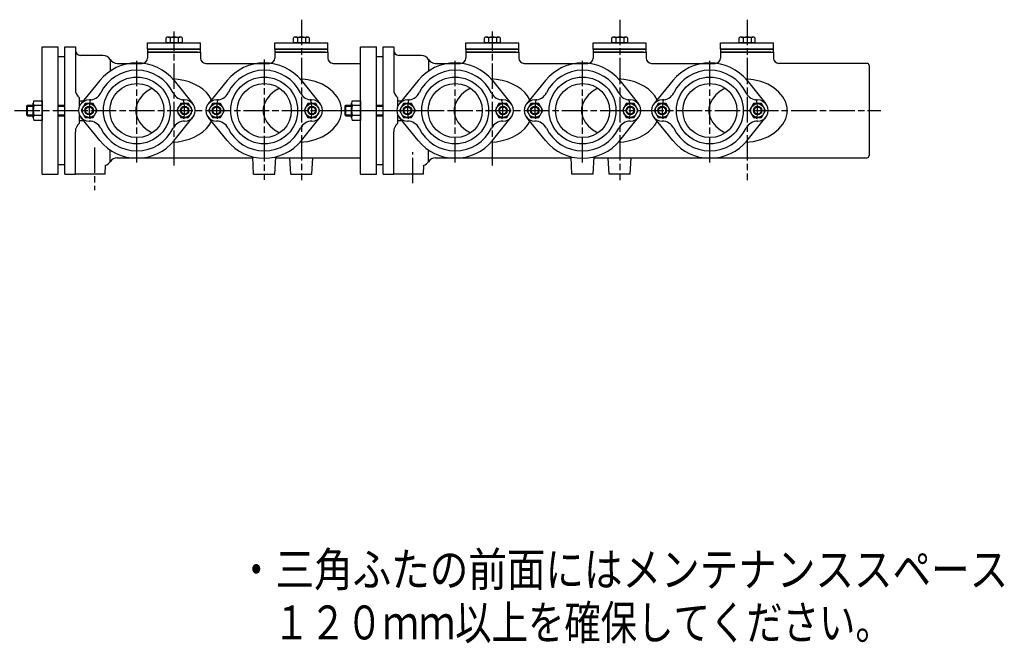
# Model space of a CAD drawing. Extents: x -94 to 1300, y -502 to 552.
# Drawn here: x 372 to 1300, y -502 to 86 of the extents above; entities that cross this region are included whole.
import ezdxf
from ezdxf.enums import TextEntityAlignment as Align

# ---------------------------------------------------------------- set-up
doc = ezdxf.new("R2010")
doc.units = 0
doc.linetypes.add('ACAD_ISO08W100', pattern=[36, 24, -3, 6, -3])
for name, color, linetype in [('CENTER', 2, 'ACAD_ISO08W100'), ('DIM', 7, 'CONTINUOUS'), ('OBJECT', 4, 'CONTINUOUS')]:
    doc.layers.add(name, color=color, linetype=linetype)
doc.styles.get("Standard").update_dxf_attribs({"font": 'simplex.shx', "width": 0.75, "bigfont": 'bigfont.shx'})

msp = doc.modelspace()

# ---------------------------------------------------------------- linework, layer by layer
at = {"layer": 'CENTER'}
for p, q in [((637.615505, 85.673118), (637.615505, 36.81372)), ((937.615505, 85.673118), (937.615505, 36.81372)), ((1057.615505, 85.673118), (1057.615505, 36.81372)), ((517.615505, -51.681721), (517.615505, 74.588127)), ((817.615505, -51.681721), (817.615505, 74.588127)), ((482.615505, -49.092192), (482.615505, 48.587561)), ((482.615505, -49.092192), (482.615505, 48.587561)), ((602.615505, 48.080679), (602.615505, -65.426647)), ((637.615505, 48.774535), (637.615505, -65.722978)), ((782.615505, -49.092192), (782.615505, 48.587561)), ((782.615505, -49.092192), (782.615505, 48.587561)), ((902.615505, -49.092192), (902.615505, 48.587561)), ((937.615505, 48.774535), (937.615505, -65.722978)), ((1022.615505, -49.092192), (1022.615505, 48.587561)), ((1057.615505, 48.774535), (1057.615505, -65.722978)), ((367.22987, 0), (768.331597, 0)), ((667.22987, 0), (1183.667316, 0)), ((442.615505, -34.879723), (442.615505, -75.180757)), ((742.615505, -68.569249), (742.615505, -39.128476))]:
    msp.add_line(p, q, dxfattribs=at)
for centre, start, end in [((482.615505, 0), 166.318129, 190.1389), ((482.615505, 0), 349.8611, 13.681871), ((602.615505, 0), 166.318129, 190.1389), ((602.615505, 0), 349.8611, 13.681871), ((782.615505, 0), 166.318129, 190.1389), ((782.615505, 0), 349.8611, 13.681871), ((902.615505, 0), 166.318129, 190.1389), ((902.615505, 0), 349.8611, 13.681871), ((1022.615505, 0), 166.318129, 190.1389), ((1022.615505, 0), 349.8611, 13.681871)]:
    msp.add_arc(centre, 45, start, end, dxfattribs=at)
at = {"layer": 'OBJECT'}
for p, q in [((510.109951, 64), (510.109951, 68.698099)), ((511.986339, 69.3), (523.24467, 69.3)), ((513.862728, 68.698099), (513.862728, 64)), ((521.368281, 68.698099), (521.368281, 64)), ((525.121058, 68.698099), (525.121058, 64)), ((630.109951, 64), (630.109951, 68.698099)), ((631.986339, 69.3), (643.24467, 69.3)), ((633.862728, 68.698099), (633.862728, 64)), ((641.368281, 68.698099), (641.368281, 64)), ((645.121058, 68.698099), (645.121058, 64)), ((810.109951, 64), (810.109951, 68.698099)), ((811.986339, 69.3), (823.24467, 69.3)), ((813.862728, 68.698099), (813.862728, 64)), ((821.368281, 68.698099), (821.368281, 64)), ((825.121058, 68.698099), (825.121058, 64)), ((930.109951, 64), (930.109951, 68.698099)), ((931.986339, 69.3), (943.24467, 69.3)), ((933.862728, 68.698099), (933.862728, 64)), ((941.368281, 68.698099), (941.368281, 64)), ((945.121058, 68.698099), (945.121058, 64)), ((1050.109951, 64), (1050.109951, 68.698099)), ((1051.986339, 69.3), (1063.24467, 69.3)), ((1053.862728, 68.698099), (1053.862728, 64)), ((1061.368281, 68.698099), (1061.368281, 64)), ((1065.121058, 68.698099), (1065.121058, 64)), ((393.266026, -60), (393.266026, 60)), ((393.266026, 60), (408.266026, 60)), ((408.266026, -60), (408.266026, 60)), ((414.615505, -60), (414.615505, 60)), ((414.615505, 60), (424.615505, 60)), ((424.615505, 60), (424.615505, 20)), ((492.615505, 64), (542.615505, 64)), ((492.615505, 58), (492.615505, 64)), ((542.615505, 58), (492.615505, 58)), ((492.615505, 58), (492.615505, 55)), ((492.615505, 58), (542.615505, 58)), ((525.121058, 64), (510.109951, 64)), ((542.615505, 58), (542.615505, 64)), ((542.615505, 55), (542.615505, 58)), ((612.615505, 58), (612.615505, 64)), ((612.615505, 64), (662.615505, 64)), ((612.615505, 58), (612.615505, 55)), ((662.615505, 58), (612.615505, 58)), ((612.615505, 58), (662.615505, 58)), ((645.121058, 64), (630.109951, 64)), ((662.615505, 58), (662.615505, 64)), ((662.615505, 55), (662.615505, 58)), ((693.266026, -60), (693.266026, 60)), ((693.266026, 60), (708.266026, 60)), ((708.266026, -60), (708.266026, 60)), ((714.615505, -60), (714.615505, 60)), ((714.615505, 60), (724.615505, 60)), ((724.615505, 60), (724.615505, 20)), ((792.615505, 58), (792.615505, 64)), ((792.615505, 64), (842.615505, 64)), ((792.615505, 58), (792.615505, 55)), ((842.615505, 58), (792.615505, 58)), ((792.615505, 58), (842.615505, 58)), ((825.121058, 64), (810.109951, 64)), ((842.615505, 58), (842.615505, 64)), ((842.615505, 55), (842.615505, 58)), ((912.615505, 64), (962.615505, 64)), ((912.615505, 58), (912.615505, 64)), ((962.615505, 58), (912.615505, 58)), ((912.615505, 58), (912.615505, 55)), ((912.615505, 58), (962.615505, 58)), ((945.121058, 64), (930.109951, 64)), ((962.615505, 58), (962.615505, 64)), ((962.615505, 55), (962.615505, 58)), ((1032.615505, 58), (1032.615505, 64)), ((1032.615505, 64), (1082.615505, 64)), ((1032.615505, 58), (1032.615505, 55)), ((1082.615505, 58), (1032.615505, 58)), ((1032.615505, 58), (1082.615505, 58)), ((1065.121058, 64), (1050.109951, 64)), ((1082.615505, 58), (1082.615505, 64)), ((1082.615505, 55), (1082.615505, 58)), ((408.266026, 51), (414.615505, 51)), ((450.615505, 52), (429.615505, 52)), ((457.393225, 48.25), (457.393225, 37.267098)), ((492.615505, 55), (492.615505, 49.5)), ((540.014917, 55), (492.615505, 55)), ((492.615505, 55), (542.615505, 55)), ((542.615505, 55), (542.615505, 49.5)), ((612.615505, 55), (612.615505, 49.5)), ((660.014917, 55), (612.615505, 55)), ((612.615505, 55), (662.615505, 55)), ((662.615505, 55), (662.615505, 49.5)), ((708.266026, 51), (714.615505, 51)), ((750.615505, 52), (729.615505, 52)), ((757.393225, 48.25), (757.393225, 37.267098)), ((792.615505, 55), (792.615505, 49.5)), ((840.014917, 55), (792.615505, 55)), ((792.615505, 55), (842.615505, 55)), ((842.615505, 55), (842.615505, 49.5)), ((912.615505, 55), (912.615505, 49.5)), ((960.014917, 55), (912.615505, 55)), ((912.615505, 55), (962.615505, 55)), ((962.615505, 55), (962.615505, 49.5)), ((1032.615505, 55), (1032.615505, 49.5)), ((1080.014917, 55), (1032.615505, 55)), ((1032.615505, 55), (1082.615505, 55)), ((1082.615505, 55), (1082.615505, 49.5)), ((464.170946, 44.5), (487.615505, 44.5)), ((547.615505, 44.5), (607.615505, 44.5)), ((667.615505, 44.5), (693.266026, 44.5)), ((764.170946, 44.5), (787.615505, 44.5)), ((847.615505, 44.5), (907.615505, 44.5)), ((967.615505, 44.5), (1027.615505, 44.5)), ((1170.615505, 44.5), (1087.615505, 44.5)), ((1172.615505, 42.5), (1172.615505, -42.5)), ((447.615505, 28.284271), (429.837727, 6.285393)), ((521.595518, 29.394637), (516.228686, 29.919125)), ((521.595518, 29.394637), (516.228686, 29.919125)), ((517.615505, 28.284271), (535.393282, 6.285393)), ((526.824065, 28.390803), (521.595518, 29.394637)), ((531.829063, 26.923992), (526.824065, 28.390803)), ((567.615505, 28.284271), (549.837727, 6.285393)), ((643.595663, 29.070313), (636.228686, 29.919125)), ((643.595663, 29.070313), (636.228686, 29.919125)), ((637.615505, 28.284271), (655.393282, 6.285393)), ((650.638261, 27.321722), (643.595663, 29.070313)), ((747.615505, 28.284271), (729.837727, 6.285393)), ((821.595518, 29.394637), (816.228686, 29.919125)), ((821.595518, 29.394637), (816.228686, 29.919125)), ((817.615505, 28.284271), (835.393282, 6.285393)), ((826.824065, 28.390803), (821.595518, 29.394637)), ((831.829063, 26.923992), (826.824065, 28.390803)), ((867.615505, 28.284271), (849.837727, 6.285393)), ((941.595518, 29.394637), (936.228686, 29.919125)), ((941.595518, 29.394637), (936.228686, 29.919125)), ((937.615505, 28.284271), (955.393282, 6.285393)), ((946.824065, 28.390803), (941.595518, 29.394637)), ((951.829063, 26.923992), (946.824065, 28.390803)), ((987.615505, 28.284271), (969.837727, 6.285393)), ((1063.595663, 29.070313), (1056.228686, 29.919125)), ((1063.595663, 29.070313), (1056.228686, 29.919125)), ((1057.615505, 28.284271), (1075.393282, 6.285393)), ((1070.638261, 27.321722), (1063.595663, 29.070313)), ((497.112979, 20.977922), (492.244123, 18.121713)), ((536.528894, 25.018125), (531.829063, 26.923992)), ((540.846916, 22.704281), (536.528894, 25.018125)), ((544.712716, 20.020193), (540.846916, 22.704281)), ((548.063251, 17.00963), (544.712716, 20.020193)), ((617.112979, 20.977922), (612.244123, 18.121713)), ((657.138497, 24.727473), (650.638261, 27.321722)), ((662.895176, 21.367863), (657.138497, 24.727473)), ((667.73012, 17.346878), (662.895176, 21.367863)), ((797.112979, 20.977922), (792.244123, 18.121713)), ((836.528894, 25.018125), (831.829063, 26.923992)), ((840.846916, 22.704281), (836.528894, 25.018125)), ((844.712716, 20.020193), (840.846916, 22.704281)), ((848.063251, 17.00963), (844.712716, 20.020193)), ((917.112979, 20.977922), (912.244123, 18.121713)), ((956.528894, 25.018125), (951.829063, 26.923992)), ((960.846916, 22.704281), (956.528894, 25.018125)), ((964.712716, 20.020193), (960.846916, 22.704281)), ((968.063251, 17.00963), (964.712716, 20.020193)), ((1037.112979, 20.977922), (1032.244123, 18.121713)), ((1077.138497, 24.727473), (1070.638261, 27.321722)), ((1082.895176, 21.367863), (1077.138497, 24.727473)), ((1087.73012, 17.346878), (1082.895176, 21.367863)), ((428.615505, 4.358899), (428.615505, 12)), ((484.974556, 10.841321), (482.797559, 6.641184)), ((488.156047, 14.707827), (484.974556, 10.841321)), ((492.244123, 18.121713), (488.156047, 14.707827)), ((550.843884, 13.721686), (548.063251, 17.00963)), ((553.009271, 10.209979), (550.843884, 13.721686)), ((604.974556, 10.841321), (602.797559, 6.641184)), ((608.156047, 14.707827), (604.974556, 10.841321)), ((612.244123, 18.121713), (608.156047, 14.707827)), ((671.493678, 12.788975), (667.73012, 17.346878)), ((674.069361, 7.83523), (671.493678, 12.788975)), ((728.615505, 4.358899), (728.615505, 12)), ((784.974556, 10.841321), (782.797559, 6.641184)), ((788.156047, 14.707827), (784.974556, 10.841321)), ((792.244123, 18.121713), (788.156047, 14.707827)), ((850.843884, 13.721686), (848.063251, 17.00963)), ((853.009271, 10.209979), (850.843884, 13.721686)), ((904.974556, 10.841321), (902.797559, 6.641184)), ((908.156047, 14.707827), (904.974556, 10.841321)), ((912.244123, 18.121713), (908.156047, 14.707827)), ((970.843884, 13.721686), (968.063251, 17.00963)), ((973.009271, 10.209979), (970.843884, 13.721686)), ((1024.974556, 10.841321), (1022.797559, 6.641184)), ((1028.156047, 14.707827), (1024.974556, 10.841321)), ((1032.244123, 18.121713), (1028.156047, 14.707827)), ((1091.493678, 12.788975), (1087.73012, 17.346878)), ((1094.069361, 7.83523), (1091.493678, 12.788975)), ((379.427404, 5), (378.615505, 4.188101)), ((378.615505, 4.188101), (378.615505, -4.188101)), ((378.615505, 4.188101), (384.866026, 4.188101)), ((379.427404, 5), (384.866026, 5)), ((379.427404, -5), (379.427404, 5)), ((384.866026, -6.928203), (384.866026, 6.928203)), ((385.594843, 9.237604), (393.266026, 9.237604)), ((393.266026, 4.618802), (385.594843, 4.618802)), ((393.266026, 9.237604), (393.266026, -9.237605)), ((408.266026, 5), (414.615505, 5)), ((408.266026, 4.188101), (414.615505, 4.188101)), ((428.615505, 9.237604), (432.223473, 9.237604)), ((428.615505, 4.618802), (428.615505, 9.237604)), ((428.615505, 4.618802), (428.746081, 4.618802)), ((433.862728, 6.5), (430.109951, 0)), ((430.109951, 0), (433.862728, -6.5)), ((441.368281, 6.5), (433.862728, 6.5)), ((445.121058, 0), (441.368281, 6.5)), ((441.368281, -6.5), (445.121058, 0)), ((482.797559, 6.641184), (481.69205, 2.236672)), ((481.69205, 2.236672), (481.69205, -2.236672)), ((523.862728, 6.5), (520.109951, 0)), ((520.109951, 0), (523.862728, -6.5)), ((531.368281, 6.5), (523.862728, 6.5)), ((535.121058, 0), (531.368281, 6.5)), ((531.368281, -6.5), (535.121058, 0)), ((553.862728, 6.5), (550.109951, 0)), ((550.109951, 0), (553.862728, -6.5)), ((561.368281, 6.5), (553.862728, 6.5)), ((565.121058, 0), (561.368281, 6.5)), ((561.368281, -6.5), (565.121058, 0)), ((602.797559, 6.641184), (601.69205, 2.236672)), ((601.69205, 2.236672), (601.69205, -2.236672)), ((643.862728, 6.5), (640.109951, 0)), ((640.109951, 0), (643.862728, -6.5)), ((651.368281, 6.5), (643.862728, 6.5)), ((655.121058, 0), (651.368281, 6.5)), ((651.368281, -6.5), (655.121058, 0)), ((675.377446, 2.63897), (674.069361, 7.83523)), ((675.377446, -2.638971), (675.377446, 2.63897)), ((679.427404, 5), (678.615505, 4.188101)), ((678.615505, 4.188101), (684.866026, 4.188101)), ((678.615505, 4.188101), (678.615505, -4.188101)), ((679.427404, -5), (679.427404, 5)), ((679.427404, 5), (684.866026, 5)), ((684.866026, -6.928203), (684.866026, 6.928203)), ((685.594843, 9.237604), (693.266026, 9.237604)), ((693.266026, 4.618802), (685.594843, 4.618802)), ((693.266026, 9.237604), (693.266026, -9.237605)), ((708.266026, 5), (714.615505, 5)), ((708.266026, 4.188101), (714.615505, 4.188101)), ((728.615505, 9.237604), (732.223473, 9.237604)), ((728.615505, 4.618802), (728.615505, 9.237604)), ((728.615505, 4.618802), (728.746081, 4.618802)), ((733.862728, 6.5), (730.109951, 0)), ((730.109951, 0), (733.862728, -6.5)), ((741.368281, 6.5), (733.862728, 6.5)), ((745.121058, 0), (741.368281, 6.5)), ((741.368281, -6.5), (745.121058, 0)), ((782.797559, 6.641184), (781.69205, 2.236672)), ((781.69205, 2.236672), (781.69205, -2.236672)), ((823.862728, 6.5), (820.109951, 0)), ((820.109951, 0), (823.862728, -6.5)), ((831.368281, 6.5), (823.862728, 6.5)), ((835.121058, 0), (831.368281, 6.5)), ((831.368281, -6.5), (835.121058, 0)), ((853.862728, 6.5), (850.109951, 0)), ((850.109951, 0), (853.862728, -6.5)), ((861.368281, 6.5), (853.862728, 6.5)), ((865.121058, 0), (861.368281, 6.5)), ((861.368281, -6.5), (865.121058, 0)), ((902.797559, 6.641184), (901.69205, 2.236672)), ((901.69205, 2.236672), (901.69205, -2.236672)), ((943.862728, 6.5), (940.109951, 0)), ((940.109951, 0), (943.862728, -6.5)), ((951.368281, 6.5), (943.862728, 6.5)), ((955.121058, 0), (951.368281, 6.5)), ((951.368281, -6.5), (955.121058, 0)), ((973.862728, 6.5), (970.109951, 0)), ((970.109951, 0), (973.862728, -6.5)), ((981.368281, 6.5), (973.862728, 6.5)), ((985.121058, 0), (981.368281, 6.5)), ((981.368281, -6.5), (985.121058, 0)), ((1022.797559, 6.641184), (1021.69205, 2.236672)), ((1021.69205, 2.236672), (1021.69205, -2.236672)), ((1063.862728, 6.5), (1060.109951, 0)), ((1060.109951, 0), (1063.862728, -6.5)), ((1071.368281, 6.5), (1063.862728, 6.5)), ((1075.121058, 0), (1071.368281, 6.5)), ((1071.368281, -6.5), (1075.121058, 0)), ((1095.377446, 2.63897), (1094.069361, 7.83523)), ((1095.377446, -2.638971), (1095.377446, 2.63897)), ((378.615505, -4.188101), (379.427404, -5)), ((378.615505, -4.188101), (384.866026, -4.188101)), ((379.427404, -5), (384.866026, -5)), ((393.266026, -4.618802), (385.594843, -4.618802)), ((393.266026, -9.237605), (385.594843, -9.237605)), ((408.266026, -4.188101), (414.615505, -4.188101)), ((408.266026, -5), (414.615505, -5)), ((428.615505, -9.237605), (428.615505, -4.358899)), ((428.615505, -12), (428.615505, -4.618802)), ((428.615505, -4.618802), (428.746081, -4.618802)), ((428.615505, -9.237605), (432.223473, -9.237605)), ((447.615505, -28.284272), (429.837727, -6.285394)), ((433.862728, -6.5), (441.368281, -6.5)), ((481.69205, -2.236672), (482.797559, -6.641185)), ((482.797559, -6.641185), (484.974556, -10.841322)), ((517.615505, -28.284272), (535.393282, -6.285394)), ((523.862728, -6.5), (531.368281, -6.5)), ((567.615505, -28.284272), (549.837727, -6.285394)), ((553.862728, -6.5), (561.368281, -6.5)), ((601.69205, -2.236672), (602.797559, -6.641185)), ((602.797559, -6.641185), (604.974556, -10.841322)), ((637.615505, -28.284272), (655.393282, -6.285394)), ((643.862728, -6.5), (651.368281, -6.5)), ((671.493678, -12.788976), (674.069361, -7.835231)), ((674.069361, -7.835231), (675.377446, -2.638971)), ((678.615505, -4.188101), (684.866026, -4.188101)), ((678.615505, -4.188101), (679.427404, -5)), ((679.427404, -5), (684.866026, -5)), ((693.266026, -4.618802), (685.594843, -4.618802)), ((693.266026, -9.237605), (685.594843, -9.237605)), ((708.266026, -4.188101), (714.615505, -4.188101)), ((708.266026, -5), (714.615505, -5)), ((728.615505, -9.237605), (728.615505, -4.358899)), ((728.615505, -12), (728.615505, -4.618802)), ((728.615505, -4.618802), (728.746081, -4.618802)), ((728.615505, -9.237605), (732.223473, -9.237605)), ((747.615505, -28.284272), (729.837727, -6.285394)), ((733.862728, -6.5), (741.368281, -6.5)), ((781.69205, -2.236672), (782.797559, -6.641185)), ((782.797559, -6.641185), (784.974556, -10.841322)), ((817.615505, -28.284272), (835.393282, -6.285394)), ((823.862728, -6.5), (831.368281, -6.5)), ((867.615505, -28.284272), (849.837727, -6.285394)), ((853.862728, -6.5), (861.368281, -6.5)), ((901.69205, -2.236672), (902.797559, -6.641185)), ((902.797559, -6.641185), (904.974556, -10.841322)), ((937.615505, -28.284272), (955.393282, -6.285394)), ((943.862728, -6.5), (951.368281, -6.5)), ((987.615505, -28.284272), (969.837727, -6.285394)), ((973.862728, -6.5), (981.368281, -6.5)), ((1021.69205, -2.236672), (1022.797559, -6.641185)), ((1022.797559, -6.641185), (1024.974556, -10.841322)), ((1057.615505, -28.284272), (1075.393282, -6.285394)), ((1063.862728, -6.5), (1071.368281, -6.5)), ((1091.493678, -12.788976), (1094.069361, -7.835231)), ((1094.069361, -7.835231), (1095.377446, -2.638971)), ((484.974556, -10.841322), (488.156047, -14.707827)), ((488.156047, -14.707827), (492.244123, -18.121714)), ((492.244123, -18.121714), (497.112979, -20.977923)), ((492.244123, -18.121714), (497.112979, -20.977923)), ((544.712716, -20.020193), (548.063251, -17.00963)), ((548.063251, -17.00963), (550.843884, -13.721687)), ((550.843884, -13.721687), (553.009271, -10.20998)), ((550.843884, -13.721687), (553.009271, -10.20998)), ((604.974556, -10.841322), (608.156047, -14.707827)), ((608.156047, -14.707827), (612.244123, -18.121714)), ((612.244123, -18.121714), (617.112979, -20.977923)), ((612.244123, -18.121714), (617.112979, -20.977923)), ((662.895176, -21.367863), (667.73012, -17.346879)), ((667.73012, -17.346879), (671.493678, -12.788976)), ((784.974556, -10.841322), (788.156047, -14.707827)), ((788.156047, -14.707827), (792.244123, -18.121714)), ((792.244123, -18.121714), (797.112979, -20.977923)), ((792.244123, -18.121714), (797.112979, -20.977923)), ((844.712716, -20.020193), (848.063251, -17.00963)), ((848.063251, -17.00963), (850.843884, -13.721687)), ((850.843884, -13.721687), (853.009271, -10.20998)), ((850.843884, -13.721687), (853.009271, -10.20998)), ((904.974556, -10.841322), (908.156047, -14.707827)), ((908.156047, -14.707827), (912.244123, -18.121714)), ((912.244123, -18.121714), (917.112979, -20.977923)), ((912.244123, -18.121714), (917.112979, -20.977923)), ((964.712716, -20.020193), (968.063251, -17.00963)), ((968.063251, -17.00963), (970.843884, -13.721687)), ((970.843884, -13.721687), (973.009271, -10.20998)), ((970.843884, -13.721687), (973.009271, -10.20998)), ((1024.974556, -10.841322), (1028.156047, -14.707827)), ((1028.156047, -14.707827), (1032.244123, -18.121714)), ((1032.244123, -18.121714), (1037.112979, -20.977923)), ((1032.244123, -18.121714), (1037.112979, -20.977923)), ((1082.895176, -21.367863), (1087.73012, -17.346879)), ((1087.73012, -17.346879), (1091.493678, -12.788976)), ((424.615505, -60), (424.615505, -20)), ((526.824065, -28.390803), (531.829063, -26.923993)), ((531.829063, -26.923993), (536.528894, -25.018126)), ((536.528894, -25.018126), (540.846916, -22.704282)), ((540.846916, -22.704282), (544.712716, -20.020193)), ((643.595663, -29.070314), (650.638261, -27.321723)), ((650.638261, -27.321723), (657.138497, -24.727473)), ((657.138497, -24.727473), (662.895176, -21.367863)), ((724.615505, -60), (724.615505, -20)), ((826.824065, -28.390803), (831.829063, -26.923993)), ((831.829063, -26.923993), (836.528894, -25.018126)), ((836.528894, -25.018126), (840.846916, -22.704282)), ((840.846916, -22.704282), (844.712716, -20.020193)), ((946.824065, -28.390803), (951.829063, -26.923993)), ((951.829063, -26.923993), (956.528894, -25.018126)), ((956.528894, -25.018126), (960.846916, -22.704282)), ((960.846916, -22.704282), (964.712716, -20.020193)), ((1063.595663, -29.070314), (1070.638261, -27.321723)), ((1070.638261, -27.321723), (1077.138497, -24.727473)), ((1077.138497, -24.727473), (1082.895176, -21.367863)), ((516.228686, -29.919125), (521.595518, -29.394637)), ((521.595518, -29.394637), (526.824065, -28.390803)), ((636.228686, -29.919125), (643.595663, -29.070314)), ((816.228686, -29.919125), (821.595518, -29.394637)), ((821.595518, -29.394637), (826.824065, -28.390803)), ((936.228686, -29.919125), (941.595518, -29.394637)), ((941.595518, -29.394637), (946.824065, -28.390803)), ((1056.228686, -29.919125), (1063.595663, -29.070314)), ((457.393225, -48.25), (457.393225, -37.267099)), ((464.170946, -44.5), (591.803184, -44.5)), ((592.615505, -60), (591.759736, -43.670955)), ((612.615505, -60), (613.471274, -43.670955)), ((613.427825, -44.5), (693.266026, -44.5)), ((627.615505, -60), (626.803184, -44.5)), ((647.615505, -60), (648.427825, -44.5)), ((757.393225, -48.25), (757.393225, -37.267099)), ((764.170946, -44.5), (891.803184, -44.5)), ((892.615505, -60), (891.759736, -43.670955)), ((912.615505, -60), (913.471274, -43.670955)), ((913.427825, -44.5), (1170.615505, -44.5)), ((927.615505, -60), (926.803184, -44.5)), ((947.615505, -60), (948.427825, -44.5)), ((408.266026, -51), (414.615505, -51)), ((452.615505, -60), (453.054731, -51.619067)), ((708.266026, -51), (714.615505, -51)), ((752.615505, -60), (753.054731, -51.619067)), ((393.266026, -60), (408.266026, -60)), ((414.615505, -60), (424.615505, -60)), ((452.615505, -60), (424.615505, -60)), ((592.615505, -60), (612.615505, -60)), ((627.615505, -60), (647.615505, -60)), ((693.266026, -60), (708.266026, -60)), ((714.615505, -60), (724.615505, -60)), ((752.615505, -60), (724.615505, -60)), ((912.615505, -60), (892.615505, -60)), ((947.615505, -60), (927.615505, -60))]:
    msp.add_line(p, q, dxfattribs=at)
for centre, radius in [((482.615505, 0), 31.5), ((602.615505, 0), 31.5), ((782.615505, 0), 31.5), ((902.615505, 0), 31.5), ((1022.615505, 0), 31.5), ((482.615505, 0), 25.5), ((602.615505, 0), 25.5), ((782.615505, 0), 25.5), ((902.615505, 0), 25.5), ((1022.615505, 0), 25.5), ((437.615505, 0), 6.5), ((437.615505, 0), 4), ((437.615505, 0), 3.323418), ((527.615505, 0), 6.5), ((527.615505, 0), 4), ((527.615505, 0), 3.323418), ((557.615505, 0), 6.5), ((557.615505, 0), 4), ((557.615505, 0), 3.323418), ((647.615505, 0), 6.5), ((647.615505, 0), 4), ((647.615505, 0), 3.323418), ((737.615505, 0), 6.5), ((737.615505, 0), 4), ((737.615505, 0), 3.323418), ((827.615505, 0), 6.5), ((827.615505, 0), 4), ((827.615505, 0), 3.323418), ((857.615505, 0), 6.5), ((857.615505, 0), 4), ((857.615505, 0), 3.323418), ((947.615505, 0), 6.5), ((947.615505, 0), 4), ((947.615505, 0), 3.323418), ((977.615505, 0), 6.5), ((977.615505, 0), 4), ((977.615505, 0), 3.323418), ((1067.615505, 0), 6.5), ((1067.615505, 0), 4), ((1067.615505, 0), 3.323418)]:
    msp.add_circle(centre, radius, dxfattribs=at)
for centre, radius, start, end in [((511.986339, 66.074287), 3.225713, 54.42999, 125.57001), ((517.615505, 57.3), 12, 71.776086, 108.223914), ((523.24467, 66.074287), 3.225713, 54.42999, 125.57001), ((631.986339, 66.074287), 3.225713, 54.42999, 125.57001), ((637.615505, 57.3), 12, 71.776086, 108.223914), ((643.24467, 66.074287), 3.225713, 54.42999, 125.57001), ((811.986339, 66.074287), 3.225713, 54.42999, 125.57001), ((817.615505, 57.3), 12, 71.776086, 108.223914), ((823.24467, 66.074287), 3.225713, 54.42999, 125.57001), ((931.986339, 66.074287), 3.225713, 54.42999, 125.57001), ((937.615505, 57.3), 12, 71.776086, 108.223914), ((943.24467, 66.074287), 3.225713, 54.42999, 125.57001), ((1051.986339, 66.074287), 3.225713, 54.42999, 125.57001), ((1057.615505, 57.3), 12, 71.776086, 108.223914), ((1063.24467, 66.074287), 3.225713, 54.42999, 125.57001), ((429.615505, 57), 5, 180, 270), ((729.615505, 57), 5, 180, 270), ((450.615505, 44), 8, 32.089951, 90), ((464.170946, 52.5), 8, 212.089951, 270), ((487.615505, 49.5), 5, 270, 0), ((547.615505, 49.5), 5, 180, 270), ((607.615505, 49.5), 5, 270, 0), ((667.615505, 49.5), 5, 180, 270), ((750.615505, 44), 8, 32.089951, 90), ((764.170946, 52.5), 8, 212.089951, 270), ((787.615505, 49.5), 5, 270, 0), ((847.615505, 49.5), 5, 180, 270), ((907.615505, 49.5), 5, 270, 0), ((967.615505, 49.5), 5, 180, 270), ((1027.615505, 49.5), 5, 270, 0), ((1087.615505, 49.5), 5, 180, 270), ((482.615505, 0), 45, 38.942441, 141.057559), ((482.615505, 0), 38, 26.103591, 153.896409), ((602.615505, 0), 45, 38.942441, 141.057559), ((602.615505, 0), 38, 26.103591, 153.896409), ((782.615505, 0), 45, 38.942441, 141.057559), ((782.615505, 0), 38, 26.103591, 153.896409), ((902.615505, 0), 45, 38.942441, 141.057559), ((902.615505, 0), 38, 26.103591, 153.896409), ((1022.615505, 0), 45, 38.942441, 141.057559), ((1022.615505, 0), 38, 26.103591, 153.896409), ((1170.615505, 42.5), 2, 0, 90), ((434.615505, 20), 10, 180, 233.130102), ((734.615505, 20), 10, 180, 233.130102), ((437.615505, 0), 10, 89.739564, 270.260436), ((437.715505, 21.999772), 12, 269.739564, 333.896409), ((527.515505, 21.999772), 12, 206.103591, 270.260436), ((527.615505, 0), 10, 269.739564, 90.260436), ((557.615505, 0), 10, 89.739564, 270.260436), ((557.715505, 21.999772), 12, 269.739564, 333.896409), ((647.515505, 21.999772), 12, 206.103591, 270.260436), ((647.615505, 0), 10, 269.739564, 90.260436), ((737.615505, 0), 10, 89.739564, 270.260436), ((737.715505, 21.999772), 12, 269.739564, 333.896409), ((827.515505, 21.999772), 12, 206.103591, 270.260436), ((827.615505, 0), 10, 269.739564, 90.260436), ((857.615505, 0), 10, 89.739564, 270.260436), ((857.715505, 21.999772), 12, 269.739564, 333.896409), ((947.515505, 21.999772), 12, 206.103591, 270.260436), ((947.615505, 0), 10, 269.739564, 90.260436), ((977.615505, 0), 10, 89.739564, 270.260436), ((977.715505, 21.999772), 12, 269.739564, 333.896409), ((1067.515505, 21.999772), 12, 206.103591, 270.260436), ((1067.615505, 0), 10, 269.739564, 90.260436), ((399.866026, 0), 15, 162.066067, 197.933933), ((388.889333, 6.928203), 4.023306, 144.969964, 215.030036), ((699.866026, 0), 15, 162.066067, 197.933933), ((688.889333, 6.928203), 4.023306, 144.969964, 215.030036), ((388.889333, -6.928203), 4.023306, 144.969964, 215.030036), ((688.889333, -6.928203), 4.023306, 144.969964, 215.030036), ((434.615505, -20), 10, 126.869898, 180), ((437.715505, -21.999773), 12, 26.103591, 90.260436), ((482.615505, 0), 38, 206.103591, 333.896409), ((527.515505, -21.999773), 12, 89.739564, 153.896409), ((557.715505, -21.999773), 12, 26.103591, 90.260436), ((602.615505, 0), 38, 206.103591, 333.896409), ((647.515505, -21.999773), 12, 89.739564, 153.896409), ((734.615505, -20), 10, 126.869898, 180), ((737.715505, -21.999773), 12, 26.103591, 90.260436), ((782.615505, 0), 38, 206.103591, 333.896409), ((827.515505, -21.999773), 12, 89.739564, 153.896409), ((857.715505, -21.999773), 12, 26.103591, 90.260436), ((902.615505, 0), 38, 206.103591, 333.896409), ((947.515505, -21.999773), 12, 89.739564, 153.896409), ((977.715505, -21.999773), 12, 26.103591, 90.260436), ((1022.615505, 0), 38, 206.103591, 333.896409), ((1067.515505, -21.999773), 12, 89.739564, 153.896409), ((482.615505, 0), 45, 218.942441, 321.057559), ((602.615505, 0), 45, 218.942441, 321.057559), ((782.615505, 0), 45, 218.942441, 321.057559), ((902.615505, 0), 45, 218.942441, 321.057559), ((1022.615505, 0), 45, 218.942441, 321.057559), ((464.170946, -52.5), 8, 90, 147.910049), ((764.170946, -52.5), 8, 90, 147.910049), ((1170.615505, -42.5), 2, 270, 0), ((450.615505, -44), 8, 287.752344, 327.910049), ((750.615505, -44), 8, 287.752344, 327.910049)]:
    msp.add_arc(centre, radius, start, end, dxfattribs=at)

# ---------------------------------------------------------------- texts
at = {"layer": 'DIM'}
for s, width, p, p2 in [('・三角ふたの前面にはメンテナンススペース', 0.959759, (576.908285, -448.709301), (1303.765459, -448.709301)), ('\u3000１２０ｍｍ以上を確保してください。', 0.930179, (576.908285, -498.709301), (1194.051168, -498.709301))]:
    msp.add_text(s, height=32, dxfattribs=dict(at, width=width)).set_placement(p, p2, align=Align.FIT)

doc.saveas('drawing.dxf')
